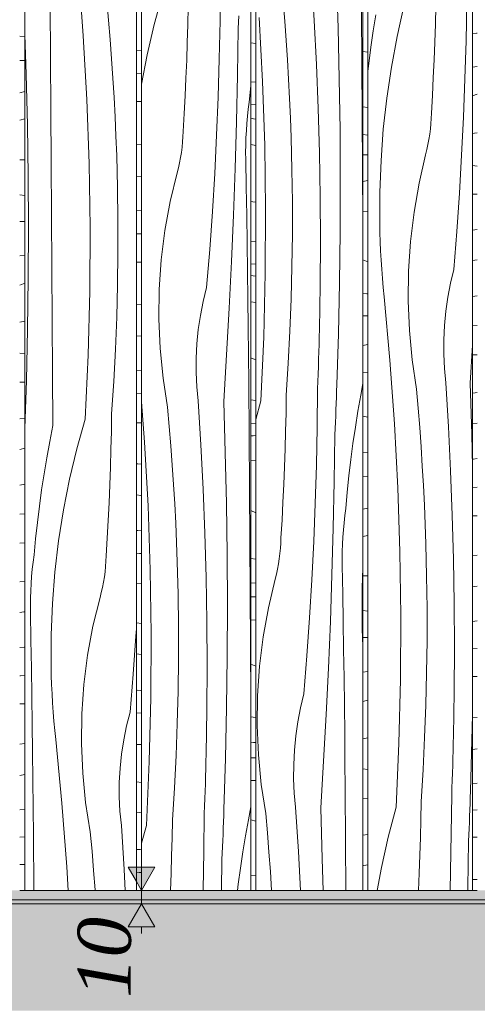
# Model space of a CAD drawing. Units: millimetres. Extents: x -4805 to 29782, y -1416 to 8300.
# Drawn here: x -1071 to -729, y 4075 to 4811 of the extents above; entities that cross this region are included whole.
import ezdxf

# ---------------------------------------------------------------- set-up
doc = ezdxf.new("R2010")
doc.units = ezdxf.units.MM
doc.header["$MEASUREMENT"] = 0
doc.linetypes.add('Wipeout_Contour', pattern=[1000, 0, -1000])
for name, color, linetype in [('AR - SEINAD - siseseinad', 7, 'Continuous'), ('AR - VAHELAGI', 7, 'Continuous'), ('SA - MÕÕDUD - erimööbel', 7, 'Continuous'), ('SA - VIIMISTLUS - põrand', 7, 'Continuous'), ('SA - VIIMISTLUS - sein 3D', 7, 'Continuous')]:
    doc.layers.add(name, color=color, linetype=linetype)
for name, color, linetype, lineweight, true_color in [('AR - VAHELAGI_Pen_No__189', 7, 'Continuous', 0, 0xdbdbdb), ('SA - MÕÕDUD - erimööbel_Pen_No__245', 7, 'Continuous', 13, 0x474874), ('SA - VIIMISTLUS - põrand_Pen_No__180', 7, 'Continuous', 15, 0xb6b6b6), ('SA - VIIMISTLUS - sein 3D_Pen_No__87', 7, 'Continuous', 9, 0x8a8a8a)]:
    doc.layers.add(name, color=color, linetype=linetype, lineweight=lineweight, true_color=true_color)
doc.layers.add('SA - VIIMISTLUS - põrand_Pen_No__21', color=7, linetype='Continuous', lineweight=20)
doc.layers.add('SA - VIIMISTLUS - sein 3D_Pen_No__18', color=9, linetype='Continuous', lineweight=13)
doc.styles.add('GENERATED_STYLE_1', font='txt')
doc.dimstyles.new('GENERATED_STYLE__2', dxfattribs={"dimtxt": 40, "dimasz": 19, "dimexe": 0.18, "dimexo": 0.0625, "dimgap": 0, "dimtad": 1, "dimdec": 0, "dimzin": 0, "dimdsep": 46, "dimtxsty": 'GENERATED_STYLE_1', "dimblk": 'ARROWHEAD_16', "dimblk1": 'ARROWHEAD_16', "dimblk2": 'ARROWHEAD_16', "dimcen": 0.09, "dimclrd": 256, "dimclre": 256, "dimclrt": 256, "dimazin": 0, "dimtfac": 1, "dimtdec": 4, "dimtmove": 0, "dimatfit": 3, "dimfxl": 0, "dimtolj": 1, "dimtzin": 0, "dimarcsym": 0})

# ---------------------------------------------------------------- blocks, each defined once
blk = doc.blocks.new('Section Element_5_2')
at = {"layer": 'AR - SEINAD - siseseinad', "linetype": 'Continuous', "lineweight": 0, "true_color": 0xffffff}
for points in [[(-1092.53, 4153), (-940.83, 4153), (-940.83, 4160), (-980.33, 4160), (-1092.53, 4160)], [(-794.48, 4160), (-940.83, 4160), (-940.83, 4153), (-794.48, 4153)], [(-794.48, 4160), (-794.48, 4153), (-653.98, 4153), (-653.98, 4160)]]:
    blk.add_hatch(color=7, dxfattribs=at).paths.add_polyline_path(points)
blk = doc.blocks.new('*X75')
at = {"layer": 'SA - VIIMISTLUS - sein 3D_Pen_No__18', "color": 9, "linetype": 'Continuous', "lineweight": 13}
for p, q in [((-732.78, 4800.99), (-729.84, 4801.04)), ((-729.84, 4801.04), (-729.21, 4801.05)), ((-732.78, 4775.66), (-729.21, 4776.19)), ((-732.78, 4754.38), (-729.21, 4755.45)), ((-732.78, 4726.15), (-731.4, 4726.4)), ((-731.4, 4726.4), (-729.21, 4726.6)), ((-732.78, 4702.07), (-729.21, 4701.63)), ((-732.78, 4680.72), (-729.67, 4680.76)), ((-729.67, 4680.76), (-729.21, 4680.77)), ((-732.78, 4653.73), (-729.21, 4654.25)), ((-732.78, 4631.07), (-729.21, 4631.7)), ((-732.78, 4604.19), (-729.21, 4604.63)), ((-732.78, 4582.18), (-729.21, 4582.4)), ((-732.78, 4560.46), (-729.21, 4560.51)), ((-732.78, 4531.86), (-730.89, 4532.06)), ((-730.89, 4532.06), (-729.21, 4532.31)), ((-732.78, 4508.9), (-732.56, 4508.94)), ((-732.56, 4508.94), (-729.21, 4509.47)), ((-732.78, 4482.56), (-732.17, 4482.62)), ((-732.17, 4482.62), (-729.21, 4482.98)), ((-732.78, 4461.31), (-729.21, 4461.53)), ((-732.78, 4440.2), (-729.21, 4440.25)), ((-732.78, 4410.43), (-729.21, 4410.81)), ((-732.78, 4387.05), (-729.21, 4387.51)), ((-732.78, 4361.2), (-729.21, 4361.56)), ((-732.78, 4340.62), (-729.21, 4340.78)), ((-732.78, 4319.95), (-729.21, 4320)), ((-732.78, 4288.99), (-729.21, 4289.37)), ((-732.78, 4265.44), (-729.21, 4265.85)), ((-732.78, 4239.98), (-729.21, 4240.26)), ((-732.78, 4219.97), (-729.21, 4220.13)), ((-732.78, 4199.71), (-729.21, 4199.75)), ((-732.78, 4168), (-729.21, 4168.24))]:
    blk.add_line(p, q, dxfattribs=at)
blk = doc.blocks.new('Section Element_26_2')
at = {"color": 254, "linetype": 'Wipeout_Contour', "lineweight": 0, "ltscale": 22702.715191}
blk.add_wipeout([(-729.21, 7090), (-732.78, 7090), (-732.78, 4160), (-729.21, 4160)], dxfattribs=at).dxf.layer = 'SA - VIIMISTLUS - sein 3D'
at = {"layer": 'SA - VIIMISTLUS - sein 3D_Pen_No__87', "color": 252, "linetype": 'Continuous', "lineweight": 9, "true_color": 0x8a8a8a}
blk.add_line((-732.78, 4160), (-729.21, 4160), dxfattribs=at)
at = {"layer": 'SA - VIIMISTLUS - sein 3D', "lineweight": 0}
blk.add_blockref('*X75', (0, 0), dxfattribs=at)
blk = doc.blocks.new('*X78')
at = {"layer": 'SA - VIIMISTLUS - sein 3D_Pen_No__18', "color": 9, "linetype": 'Continuous', "lineweight": 13}
for p, q in [((-814.73, 4787.51), (-811.08, 4787)), ((-814.73, 4746.07), (-811.08, 4745.47)), ((-814.73, 4725.3), (-811.08, 4724.94)), ((-814.73, 4710.05), (-811.08, 4710.14)), ((-814.73, 4690.09), (-814.7, 4690.1)), ((-814.7, 4690.1), (-811.08, 4690.83)), ((-814.73, 4667.9), (-811.08, 4667.8)), ((-814.73, 4631.5), (-811.08, 4630.02)), ((-814.73, 4606.51), (-811.8, 4606.17)), ((-811.8, 4606.17), (-811.08, 4606.1)), ((-814.73, 4589.69), (-811.08, 4589.77)), ((-814.73, 4567.65), (-811.08, 4568.36)), ((-814.73, 4546.98), (-811.08, 4547.29)), ((-814.73, 4514.56), (-811.08, 4513.82)), ((-814.73, 4487.84), (-811.08, 4487.42)), ((-814.73, 4469.36), (-811.08, 4469.43)), ((-814.73, 4445.2), (-811.08, 4445.91)), ((-814.73, 4424.73), (-811.08, 4425.46)), ((-814.73, 4395.2), (-811.08, 4395.18)), ((-814.73, 4369.28), (-811.08, 4368.81)), ((-814.73, 4349.07), (-811.08, 4349.13)), ((-814.73, 4323.14), (-811.08, 4323.7)), ((-814.73, 4301.14), (-811.08, 4302.29)), ((-814.73, 4273.45), (-811.08, 4274.16)), ((-814.73, 4250.79), (-811.08, 4250.32)), ((-814.73, 4228.8), (-811.08, 4228.86)), ((-814.73, 4201.21), (-811.08, 4201.76)), ((-814.73, 4178.43), (-814, 4178.55)), ((-814, 4178.55), (-811.08, 4179.09))]:
    blk.add_line(p, q, dxfattribs=at)
blk = doc.blocks.new('*X79')
at = {"layer": 'SA - VIIMISTLUS - sein 3D_Pen_No__18', "color": 9, "linetype": 'Continuous', "lineweight": 13}
for p, q in [((-737.62, 4795.51), (-737.06, 4824.09)), ((-784.16, 4821.31), (-789.24, 4798.63)), ((-760.53, 4807.78), (-760.16, 4821.09)), ((-805.21, 4814.82), (-807.1, 4802.77)), ((-807.1, 4802.77), (-808.83, 4790.68)), ((-760.98, 4794.47), (-760.53, 4807.78)), ((-789.24, 4798.63), (-793.49, 4775.7)), ((-761.51, 4781.16), (-760.98, 4794.47)), ((-738.45, 4766.95), (-737.62, 4795.51)), ((-808.83, 4790.68), (-810.4, 4778.56)), ((-762.11, 4767.86), (-761.51, 4781.16)), ((-810.4, 4778.56), (-811.08, 4772.7)), ((-793.49, 4775.7), (-796.91, 4752.56)), ((-762.79, 4754.57), (-762.11, 4767.86)), ((-739.56, 4738.41), (-738.45, 4766.95)), ((-796.91, 4752.56), (-799.49, 4729.25)), ((-763.54, 4741.28), (-762.79, 4754.57)), ((-763.94, 4733.4), (-763.68, 4737.34)), ((-763.68, 4737.34), (-763.54, 4741.28)), ((-740.94, 4709.88), (-739.56, 4738.41)), ((-799.49, 4729.25), (-801.23, 4705.83)), ((-764.79, 4725.57), (-764.31, 4729.48)), ((-764.31, 4729.48), (-763.94, 4733.4)), ((-766.09, 4717.84), (-765.39, 4721.69)), ((-765.39, 4721.69), (-764.79, 4725.57)), ((-767.83, 4710.24), (-766.9, 4714.02)), ((-766.9, 4714.02), (-766.09, 4717.84)), ((-772.75, 4688.89), (-767.83, 4710.24)), ((-742.6, 4681.37), (-740.94, 4709.88)), ((-801.23, 4705.83), (-802.12, 4682.33)), ((-776.53, 4667.2), (-772.75, 4688.89)), ((-802.12, 4682.33), (-802.16, 4658.81)), ((-744.53, 4652.89), (-742.6, 4681.37)), ((-779.16, 4645.26), (-776.53, 4667.2)), ((-802.02, 4651.95), (-802.16, 4658.81)), ((-801.8, 4645.08), (-802.02, 4651.95)), ((-746.74, 4624.43), (-744.53, 4652.89)), ((-801.5, 4638.22), (-801.8, 4645.08)), ((-780.61, 4623.15), (-779.16, 4645.26)), ((-801.14, 4631.36), (-801.5, 4638.22)), ((-800.7, 4624.51), (-801.14, 4631.36)), ((-800.19, 4617.67), (-800.7, 4624.51)), ((-799.61, 4610.83), (-800.19, 4617.67)), ((-780.89, 4600.98), (-780.61, 4623.15)), ((-749.21, 4614.15), (-746.74, 4624.43)), ((-798.95, 4604.01), (-799.61, 4610.83)), ((-751.21, 4603.71), (-749.21, 4614.15)), ((-794.6, 4556.49), (-798.95, 4604.01)), ((-752.72, 4593.14), (-751.21, 4603.71)), ((-779.99, 4578.82), (-780.89, 4600.98)), ((-753.74, 4582.49), (-752.72, 4593.14)), ((-754.26, 4571.78), (-753.74, 4582.49)), ((-777.93, 4556.79), (-779.99, 4578.82)), ((-754.29, 4561.06), (-754.26, 4571.78)), ((-734.5, 4539.36), (-732.78, 4567.69)), ((-753.82, 4550.35), (-754.29, 4561.06)), ((-791.17, 4508.86), (-794.6, 4556.49)), ((-774.69, 4534.97), (-777.93, 4556.79)), ((-752.85, 4539.69), (-753.82, 4550.35)), ((-750.85, 4506.73), (-752.85, 4539.69)), ((-733.33, 4501.23), (-734.5, 4539.36)), ((-773.45, 4520.54), (-774.69, 4534.97)), ((-772.31, 4506.1), (-773.45, 4520.54)), ((-788.66, 4461.14), (-791.17, 4508.86)), ((-771.28, 4491.64), (-772.31, 4506.1)), ((-749.2, 4473.75), (-750.85, 4506.73)), ((-732.78, 4476.69), (-733.33, 4501.23)), ((-770.35, 4477.18), (-771.28, 4491.64)), ((-769.53, 4462.7), (-770.35, 4477.18)), ((-747.93, 4440.74), (-749.2, 4473.75)), ((-787.06, 4413.36), (-788.66, 4461.14)), ((-768.82, 4448.22), (-769.53, 4462.7)), ((-768.21, 4433.73), (-768.82, 4448.22)), ((-747.02, 4407.71), (-747.93, 4440.74)), ((-767.71, 4419.23), (-768.21, 4433.73)), ((-767.12, 4395.1), (-767.71, 4419.23)), ((-786.38, 4365.55), (-787.06, 4413.36)), ((-746.47, 4374.67), (-747.02, 4407.71)), ((-766.82, 4370.95), (-767.12, 4395.1)), ((-746.3, 4341.63), (-746.47, 4374.67)), ((-766.82, 4346.8), (-766.82, 4370.95)), ((-786.62, 4317.73), (-786.38, 4365.55)), ((-767.11, 4322.66), (-766.82, 4346.8)), ((-746.49, 4308.58), (-746.3, 4341.63)), ((-787.78, 4269.94), (-786.62, 4317.73)), ((-767.7, 4298.52), (-767.11, 4322.66)), ((-747.05, 4275.54), (-746.49, 4308.58)), ((-768.58, 4274.4), (-767.7, 4298.52)), ((-733.18, 4272.33), (-732.78, 4291.19)), ((-769.76, 4250.29), (-768.58, 4274.4)), ((-747.18, 4269.99), (-747.05, 4275.54)), ((-734.3, 4234.2), (-733.18, 4272.33)), ((-789.86, 4222.19), (-787.78, 4269.94)), ((-747.47, 4258.89), (-747.32, 4264.44)), ((-747.32, 4264.44), (-747.18, 4269.99)), ((-747.63, 4253.35), (-747.47, 4258.89)), ((-771.24, 4226.21), (-769.76, 4250.29)), ((-747.8, 4247.8), (-747.63, 4253.35)), ((-748.17, 4236.7), (-747.98, 4242.25)), ((-747.98, 4242.25), (-747.8, 4247.8)), ((-748.38, 4231.15), (-748.17, 4236.7)), ((-748.65, 4202.58), (-748.38, 4231.15)), ((-734.63, 4224.85), (-734.46, 4229.52)), ((-734.46, 4229.52), (-734.3, 4234.2)), ((-789.86, 4222.19), (-795.75, 4199.8)), ((-771.46, 4212.89), (-771.24, 4226.21)), ((-734.97, 4215.5), (-734.8, 4220.17)), ((-734.8, 4220.17), (-734.63, 4224.85)), ((-771.75, 4199.58), (-771.46, 4212.89)), ((-735.15, 4210.83), (-734.97, 4215.5)), ((-735.53, 4201.48), (-735.34, 4206.15)), ((-735.34, 4206.15), (-735.15, 4210.83)), ((-795.75, 4199.8), (-800.83, 4177.12)), ((-772.12, 4186.27), (-771.75, 4199.58)), ((-749.21, 4174), (-748.65, 4202.58)), ((-735.73, 4196.81), (-735.53, 4201.48)), ((-736.2, 4161.9), (-735.73, 4196.81)), ((-772.57, 4172.96), (-772.12, 4186.27)), ((-800.83, 4177.12), (-804, 4160)), ((-773.08, 4160), (-772.57, 4172.96)), ((-749.62, 4160), (-749.21, 4174)), ((-736.24, 4160), (-736.2, 4161.9))]:
    blk.add_line(p, q, dxfattribs=at)
blk = doc.blocks.new('Section Element_27_2')
at = {"color": 254, "linetype": 'Wipeout_Contour', "lineweight": 0, "ltscale": 22750.339074}
blk.add_wipeout([(-811.08, 7090), (-814.73, 7090), (-814.73, 4160), (-811.08, 4160)], dxfattribs=at).dxf.layer = 'SA - VIIMISTLUS - sein 3D'
at = {"layer": 'SA - VIIMISTLUS - sein 3D', "lineweight": 0}
blk.add_blockref('*X78', (0, 0), dxfattribs=at)
at = {"color": 254, "linetype": 'Wipeout_Contour', "lineweight": 0, "ltscale": 22726.462734}
blk.add_wipeout([(-732.78, 7090), (-811.08, 7090), (-811.08, 4160), (-732.78, 4160)], dxfattribs=at).dxf.layer = 'SA - VIIMISTLUS - sein 3D'
at = {"layer": 'SA - VIIMISTLUS - sein 3D_Pen_No__87', "color": 252, "linetype": 'Continuous', "lineweight": 9, "true_color": 0x8a8a8a}
for p, q in [((-811.08, 4160), (-811.08, 7090)), ((-732.78, 7090), (-732.78, 4160)), ((-814.73, 4160), (-811.08, 4160)), ((-732.78, 4160), (-811.08, 4160))]:
    blk.add_line(p, q, dxfattribs=at)
at = {"layer": 'SA - VIIMISTLUS - sein 3D', "lineweight": 0}
blk.add_blockref('*X79', (0, 0), dxfattribs=at)
blk = doc.blocks.new('*X81')
at = {"layer": 'SA - VIIMISTLUS - sein 3D_Pen_No__18', "color": 9, "linetype": 'Continuous', "lineweight": 13}
for p, q in [((-898.55, 4793.92), (-894.81, 4793.5)), ((-898.55, 4764.75), (-894.81, 4764.42)), ((-898.55, 4748.03), (-894.81, 4747.86)), ((-898.55, 4737.68), (-896.62, 4737.13)), ((-894.81, 4736.78), (-896.62, 4737.13)), ((-894.81, 4717), (-898.55, 4717.92)), ((-898.55, 4675.22), (-897.04, 4675.1)), ((-897.04, 4675.1), (-894.81, 4674.82)), ((-898.55, 4645.68), (-894.81, 4645.36)), ((-898.55, 4628.57), (-894.81, 4628.34)), ((-898.55, 4619.81), (-896.72, 4619.61)), ((-896.72, 4619.61), (-894.81, 4619.32)), ((-894.81, 4599.58), (-898.55, 4600.2)), ((-898.55, 4558.28), (-898.29, 4558.16)), ((-898.29, 4558.16), (-896.16, 4557.3)), ((-896.16, 4557.3), (-894.81, 4556.84)), ((-898.55, 4526.87), (-894.81, 4526.47)), ((-898.55, 4509.2), (-894.81, 4508.98)), ((-898.55, 4500.02), (-896.91, 4500.08)), ((-896.91, 4500.08), (-894.81, 4500.12)), ((-894.81, 4481.31), (-898.55, 4481.63)), ((-898.55, 4444.19), (-894.81, 4442.27)), ((-898.55, 4408.23), (-894.81, 4407.74)), ((-898.55, 4389.98), (-894.81, 4389.7)), ((-898.55, 4379.5), (-896.75, 4379.57)), ((-896.75, 4379.57), (-894.81, 4379.64)), ((-894.81, 4362.21), (-898.55, 4362.22)), ((-898.55, 4329.15), (-894.81, 4327.7)), ((-898.55, 4289.74), (-895.05, 4289.22)), ((-895.05, 4289.22), (-894.81, 4289.18)), ((-898.55, 4270.82), (-896.5, 4270.64)), ((-896.5, 4270.64), (-894.81, 4270.51)), ((-898.55, 4259.03), (-896.6, 4259.09)), ((-896.6, 4259.09), (-894.81, 4259.15)), ((-898.55, 4242.06), (-895.81, 4242.19)), ((-894.81, 4242.18), (-895.81, 4242.19)), ((-898.55, 4212.71), (-894.81, 4211.72)), ((-898.55, 4171.44), (-894.81, 4170.87))]:
    blk.add_line(p, q, dxfattribs=at)
blk = doc.blocks.new('*X82')
at = {"layer": 'SA - VIIMISTLUS - sein 3D_Pen_No__18', "color": 9, "linetype": 'Continuous', "lineweight": 13}
for p, q in [((-851.18, 4810.68), (-853.23, 4843.63)), ((-833.26, 4805.18), (-834.46, 4843.31)), ((-873.13, 4810.04), (-874.3, 4824.48)), ((-815.57, 4778.46), (-815.85, 4817.81)), ((-889.85, 4765.08), (-892.42, 4812.8)), ((-872.07, 4795.58), (-873.13, 4810.04)), ((-849.5, 4777.69), (-851.18, 4810.68)), ((-832.39, 4767.03), (-833.26, 4805.18)), ((-871.13, 4781.12), (-872.07, 4795.58)), ((-870.29, 4766.65), (-871.13, 4781.12)), ((-848.19, 4744.68), (-849.5, 4777.69)), ((-815.3, 4739.12), (-815.57, 4778.46)), ((-888.22, 4717.3), (-889.85, 4765.08)), ((-869.56, 4752.16), (-870.29, 4766.65)), ((-831.86, 4728.88), (-832.39, 4767.03)), ((-868.94, 4737.67), (-869.56, 4752.16)), ((-847.26, 4711.66), (-848.19, 4744.68)), ((-868.43, 4723.18), (-868.94, 4737.67)), ((-815.04, 4699.77), (-815.3, 4739.12)), ((-831.67, 4690.73), (-831.86, 4728.88)), ((-867.82, 4699.04), (-868.43, 4723.18)), ((-887.52, 4669.49), (-888.22, 4717.3)), ((-846.71, 4678.62), (-847.26, 4711.66)), ((-867.51, 4674.89), (-867.82, 4699.04)), ((-814.79, 4660.43), (-815.04, 4699.77)), ((-831.81, 4652.57), (-831.67, 4690.73)), ((-846.53, 4645.57), (-846.71, 4678.62)), ((-887.77, 4621.68), (-887.52, 4669.49)), ((-867.51, 4650.75), (-867.51, 4674.89)), ((-814.73, 4650.34), (-814.79, 4660.43)), ((-867.81, 4626.6), (-867.51, 4650.75)), ((-832.29, 4614.42), (-831.81, 4652.57)), ((-846.72, 4612.52), (-846.53, 4645.57)), ((-868.42, 4602.46), (-867.81, 4626.6)), ((-888.96, 4573.88), (-887.77, 4621.68)), ((-847.29, 4579.49), (-846.72, 4612.52)), ((-833.1, 4576.27), (-832.29, 4614.42)), ((-869.32, 4578.34), (-868.42, 4602.46)), ((-891.08, 4526.13), (-888.96, 4573.88)), ((-870.53, 4554.23), (-869.32, 4578.34)), ((-847.57, 4568.39), (-847.43, 4573.94)), ((-847.43, 4573.94), (-847.29, 4579.49)), ((-834.26, 4538.14), (-833.1, 4576.27)), ((-847.72, 4562.84), (-847.57, 4568.39)), ((-847.89, 4557.29), (-847.72, 4562.84)), ((-872.04, 4530.15), (-870.53, 4554.23)), ((-848.25, 4546.19), (-848.06, 4551.74)), ((-848.06, 4551.74), (-847.89, 4557.29)), ((-848.44, 4540.64), (-848.25, 4546.19)), ((-848.65, 4535.1), (-848.44, 4540.64)), ((-834.42, 4533.47), (-834.26, 4538.14)), ((-814.73, 4539.15), (-816.38, 4530.43)), ((-872.26, 4516.84), (-872.04, 4530.15)), ((-848.94, 4506.52), (-848.65, 4535.1)), ((-834.59, 4528.79), (-834.42, 4533.47)), ((-816.38, 4530.43), (-818.47, 4518.42)), ((-891.08, 4526.13), (-894.81, 4512.27)), ((-834.94, 4519.44), (-834.76, 4524.12)), ((-834.76, 4524.12), (-834.59, 4528.79)), ((-872.56, 4503.52), (-872.26, 4516.84)), ((-835.32, 4510.1), (-835.13, 4514.77)), ((-835.13, 4514.77), (-834.94, 4519.44)), ((-818.47, 4518.42), (-820.41, 4506.37)), ((-835.51, 4505.42), (-835.32, 4510.1)), ((-872.94, 4490.21), (-872.56, 4503.52)), ((-849.5, 4477.95), (-848.94, 4506.52)), ((-836.2, 4465.84), (-835.71, 4500.75)), ((-835.71, 4500.75), (-835.51, 4505.42)), ((-820.41, 4506.37), (-822.18, 4494.29)), ((-822.18, 4494.29), (-823.78, 4482.17)), ((-873.4, 4476.9), (-872.94, 4490.21)), ((-850.35, 4449.39), (-849.5, 4477.95)), ((-823.78, 4482.17), (-825.22, 4470.02)), ((-873.94, 4463.6), (-873.4, 4476.9)), ((-874.55, 4450.3), (-873.94, 4463.6)), ((-836.93, 4430.94), (-836.2, 4465.84)), ((-825.22, 4470.02), (-826.5, 4457.84)), ((-826.5, 4457.84), (-827.61, 4445.65)), ((-875.25, 4437), (-874.55, 4450.3)), ((-851.49, 4420.84), (-850.35, 4449.39)), ((-828.29, 4440.33), (-827.61, 4445.65)), ((-876.02, 4423.72), (-875.25, 4437)), ((-829.36, 4429.65), (-828.88, 4435)), ((-828.88, 4435), (-828.29, 4440.33)), ((-837.89, 4396.05), (-836.93, 4430.94)), ((-829.73, 4424.28), (-829.36, 4429.65)), ((-876.43, 4415.83), (-876.17, 4419.77)), ((-876.17, 4419.77), (-876.02, 4423.72)), ((-852.9, 4392.31), (-851.49, 4420.84)), ((-830.16, 4413.54), (-830, 4418.91)), ((-830, 4418.91), (-829.73, 4424.28)), ((-877.3, 4408.01), (-876.81, 4411.91)), ((-876.81, 4411.91), (-876.43, 4415.83)), ((-830.22, 4408.16), (-830.16, 4413.54)), ((-878.63, 4400.27), (-877.91, 4404.13)), ((-877.91, 4404.13), (-877.3, 4408.01)), ((-830.18, 4402.78), (-830.22, 4408.16)), ((-879.46, 4396.45), (-878.63, 4400.27)), ((-829.81, 4381.89), (-830.18, 4402.78)), ((-814.73, 4401.22), (-815.32, 4385.94)), ((-885.44, 4371.33), (-880.4, 4392.67)), ((-880.4, 4392.67), (-879.46, 4396.45)), ((-854.59, 4363.8), (-852.9, 4392.31)), ((-839.1, 4361.17), (-837.89, 4396.05)), ((-829.46, 4361), (-829.81, 4381.89)), ((-815.32, 4385.94), (-815.36, 4362.42)), ((-889.31, 4349.64), (-885.44, 4371.33)), ((-856.57, 4335.32), (-854.59, 4363.8)), ((-840.54, 4326.3), (-839.1, 4361.17)), ((-829.15, 4340.1), (-829.46, 4361)), ((-815.21, 4355.55), (-815.36, 4362.42)), ((-814.99, 4348.68), (-815.21, 4355.55)), ((-891.99, 4327.69), (-889.31, 4349.64)), ((-814.73, 4342.79), (-814.99, 4348.68)), ((-828.87, 4319.21), (-829.15, 4340.1)), ((-858.83, 4306.87), (-856.57, 4335.32)), ((-893.48, 4305.58), (-891.99, 4327.69)), ((-842.23, 4291.45), (-840.54, 4326.3)), ((-828.61, 4298.32), (-828.87, 4319.21)), ((-893.76, 4283.41), (-893.48, 4305.58)), ((-861.36, 4296.58), (-858.83, 4306.87)), ((-863.41, 4286.14), (-861.36, 4296.58)), ((-828.38, 4277.43), (-828.61, 4298.32)), ((-864.95, 4275.57), (-863.41, 4286.14)), ((-844.15, 4256.61), (-842.23, 4291.45)), ((-892.85, 4261.26), (-893.76, 4283.41)), ((-865.99, 4264.92), (-864.95, 4275.57)), ((-828.18, 4256.53), (-828.38, 4277.43)), ((-866.53, 4254.22), (-865.99, 4264.92)), ((-890.73, 4239.22), (-892.85, 4261.26)), ((-866.56, 4243.49), (-866.53, 4254.22)), ((-846.32, 4221.8), (-844.15, 4256.61)), ((-828, 4235.64), (-828.18, 4256.53)), ((-866.08, 4232.78), (-866.56, 4243.49)), ((-887.43, 4217.4), (-890.73, 4239.22)), ((-827.71, 4196.3), (-828, 4235.64)), ((-865.09, 4222.12), (-866.08, 4232.78)), ((-863.03, 4189.17), (-865.09, 4222.12)), ((-845.11, 4183.67), (-846.32, 4221.8)), ((-886.15, 4202.97), (-887.43, 4217.4)), ((-884.99, 4188.53), (-886.15, 4202.97)), ((-827.45, 4160), (-827.71, 4196.3)), ((-883.93, 4174.07), (-884.99, 4188.53)), ((-861.55, 4160), (-863.03, 4189.17)), ((-844.58, 4160), (-845.11, 4183.67)), ((-883.01, 4160), (-883.93, 4174.07))]:
    blk.add_line(p, q, dxfattribs=at)
blk = doc.blocks.new('Section Element_28_2')
at = {"color": 254, "linetype": 'Wipeout_Contour', "lineweight": 0, "ltscale": 22804.123606}
blk.add_wipeout([(-894.81, 7090), (-898.55, 7090), (-898.55, 4160), (-894.81, 4160)], dxfattribs=at).dxf.layer = 'SA - VIIMISTLUS - sein 3D'
at = {"layer": 'SA - VIIMISTLUS - sein 3D', "lineweight": 0}
blk.add_blockref('*X81', (0, 0), dxfattribs=at)
at = {"color": 254, "linetype": 'Wipeout_Contour', "lineweight": 0, "ltscale": 22777.164527}
blk.add_wipeout([(-894.81, 7090), (-894.81, 4160), (-814.73, 4160), (-814.73, 7090)], dxfattribs=at).dxf.layer = 'SA - VIIMISTLUS - sein 3D'
at = {"layer": 'SA - VIIMISTLUS - sein 3D_Pen_No__87', "color": 252, "linetype": 'Continuous', "lineweight": 9, "true_color": 0x8a8a8a}
for p, q in [((-894.81, 4160), (-894.81, 7090)), ((-814.73, 7090), (-814.73, 4160)), ((-898.55, 4160), (-894.81, 4160)), ((-814.73, 4160), (-894.81, 4160))]:
    blk.add_line(p, q, dxfattribs=at)
at = {"layer": 'SA - VIIMISTLUS - sein 3D', "lineweight": 0}
blk.add_blockref('*X82', (0, 0), dxfattribs=at)
blk = doc.blocks.new('*X84')
at = {"layer": 'SA - VIIMISTLUS - sein 3D_Pen_No__18', "color": 9, "linetype": 'Continuous', "lineweight": 13}
for p, q in [((-984.14, 4788.31), (-980.33, 4788.26)), ((-984.14, 4770.85), (-980.33, 4770.74)), ((-984.14, 4750.01), (-980.33, 4750.07)), ((-984.14, 4717.83), (-980.33, 4717.61)), ((-984.14, 4694.06), (-980.33, 4693.84)), ((-984.14, 4668.39), (-980.33, 4668.34)), ((-984.14, 4651.11), (-984.07, 4651.1)), ((-984.07, 4651.1), (-980.33, 4651)), ((-984.14, 4629.8), (-980.58, 4629.84)), ((-980.58, 4629.84), (-980.33, 4629.85)), ((-984.14, 4598.39), (-980.33, 4598.18)), ((-984.14, 4574.76), (-980.33, 4574.44)), ((-984.14, 4548.74), (-980.33, 4548.59)), ((-984.14, 4531.58), (-980.33, 4531.39)), ((-984.14, 4509.58), (-980.33, 4509.63)), ((-984.14, 4479), (-983.12, 4478.9)), ((-983.12, 4478.9), (-980.33, 4478.74)), ((-984.14, 4455.74), (-980.79, 4455.36)), ((-980.79, 4455.36), (-980.33, 4455.32)), ((-984.14, 4429.17), (-983.09, 4429.11)), ((-983.09, 4429.11), (-980.33, 4428.96)), ((-984.14, 4412.1), (-981.87, 4411.94)), ((-981.87, 4411.94), (-980.33, 4411.87)), ((-984.14, 4389.37), (-980.33, 4389.42)), ((-984.14, 4360.06), (-980.33, 4359.67)), ((-984.14, 4337), (-982.33, 4336.74)), ((-982.33, 4336.74), (-980.33, 4336.51)), ((-984.14, 4309.85), (-983.63, 4309.81)), ((-983.63, 4309.81), (-980.73, 4309.6)), ((-980.73, 4309.6), (-980.33, 4309.57)), ((-984.14, 4292.8), (-980.33, 4292.54)), ((-984.14, 4269.17), (-980.33, 4269.22)), ((-984.14, 4241.12), (-980.33, 4240.74)), ((-984.14, 4218.49), (-983.85, 4218.48)), ((-983.85, 4218.48), (-980.33, 4217.98)), ((-984.14, 4190.51), (-981.26, 4190.45)), ((-981.26, 4190.45), (-980.33, 4190.37)), ((-984.14, 4173.55), (-982.11, 4173.39)), ((-982.11, 4173.39), (-980.33, 4173.24))]:
    blk.add_line(p, q, dxfattribs=at)
blk = doc.blocks.new('*X85')
at = {"layer": 'SA - VIIMISTLUS - sein 3D_Pen_No__18', "color": 9, "linetype": 'Continuous', "lineweight": 13}
for p, q in [((-921.55, 4810.46), (-921.26, 4839.04)), ((-964.59, 4830.07), (-970.74, 4807.69)), ((-945.67, 4807.46), (-945.37, 4820.78)), ((-922.13, 4781.89), (-921.55, 4810.46)), ((-908.04, 4804.69), (-907.84, 4809.37)), ((-907.84, 4809.37), (-907.64, 4814.04)), ((-970.74, 4807.69), (-976.05, 4785.01)), ((-946.06, 4794.15), (-945.67, 4807.46)), ((-908.54, 4769.79), (-908.04, 4804.69)), ((-946.53, 4780.84), (-946.06, 4794.15)), ((-976.05, 4785.01), (-980.33, 4762.9)), ((-947.08, 4767.54), (-946.53, 4780.84)), ((-922.99, 4753.33), (-922.13, 4781.89)), ((-947.71, 4754.24), (-947.08, 4767.54)), ((-909.28, 4734.89), (-908.54, 4769.79)), ((-898.63, 4761.79), (-899.76, 4749.59)), ((-898.55, 4762.6), (-898.63, 4761.79)), ((-948.41, 4740.94), (-947.71, 4754.24)), ((-924.15, 4724.78), (-922.99, 4753.33)), ((-901.06, 4738.94), (-900.47, 4744.27)), ((-900.47, 4744.27), (-899.76, 4749.59)), ((-949.2, 4727.66), (-948.41, 4740.94)), ((-901.55, 4733.59), (-901.06, 4738.94)), ((-910.27, 4699.99), (-909.28, 4734.89)), ((-902.21, 4722.86), (-901.93, 4728.23)), ((-901.93, 4728.23), (-901.55, 4733.59)), ((-949.62, 4719.78), (-949.35, 4723.71)), ((-949.35, 4723.71), (-949.2, 4727.66)), ((-925.59, 4696.25), (-924.15, 4724.78)), ((-902.38, 4717.48), (-902.21, 4722.86)), ((-950.51, 4711.95), (-950.01, 4715.85)), ((-950.01, 4715.85), (-949.62, 4719.78)), ((-902.44, 4712.1), (-902.38, 4717.48)), ((-951.87, 4704.21), (-951.13, 4708.07)), ((-951.13, 4708.07), (-950.51, 4711.95)), ((-902.39, 4706.72), (-902.44, 4712.1)), ((-902.01, 4685.83), (-902.39, 4706.72)), ((-953.68, 4696.61), (-952.72, 4700.39)), ((-952.72, 4700.39), (-951.87, 4704.21)), ((-911.5, 4665.11), (-910.27, 4699.99)), ((-958.82, 4675.27), (-953.68, 4696.61)), ((-927.33, 4667.74), (-925.59, 4696.25)), ((-901.66, 4664.94), (-902.01, 4685.83)), ((-962.77, 4653.58), (-958.82, 4675.27)), ((-929.34, 4639.26), (-927.33, 4667.74)), ((-912.98, 4630.24), (-911.5, 4665.11)), ((-901.34, 4644.05), (-901.66, 4664.94)), ((-965.51, 4631.63), (-962.77, 4653.58)), ((-901.05, 4623.15), (-901.34, 4644.05)), ((-931.65, 4610.81), (-929.34, 4639.26)), ((-967.03, 4609.53), (-965.51, 4631.63)), ((-914.7, 4595.39), (-912.98, 4630.24)), ((-900.79, 4602.26), (-901.05, 4623.15)), ((-934.24, 4600.52), (-931.65, 4610.81)), ((-967.33, 4587.35), (-967.03, 4609.53)), ((-936.32, 4590.08), (-934.24, 4600.52)), ((-900.55, 4581.37), (-900.79, 4602.26)), ((-937.9, 4579.52), (-936.32, 4590.08)), ((-916.66, 4560.55), (-914.7, 4595.39)), ((-966.39, 4565.2), (-967.33, 4587.35)), ((-900.35, 4560.48), (-900.55, 4581.37)), ((-938.97, 4568.86), (-937.9, 4579.52)), ((-939.51, 4558.16), (-938.97, 4568.86)), ((-964.23, 4543.16), (-966.39, 4565.2)), ((-918.87, 4525.74), (-916.66, 4560.55)), ((-900.17, 4539.58), (-900.35, 4560.48)), ((-939.54, 4547.43), (-939.51, 4558.16)), ((-939.05, 4536.72), (-939.54, 4547.43)), ((-960.85, 4521.34), (-964.23, 4543.16)), ((-938.04, 4526.06), (-939.05, 4536.72)), ((-899.87, 4500.24), (-900.17, 4539.58)), ((-978.07, 4495.23), (-980.33, 4525.29)), ((-935.94, 4493.11), (-938.04, 4526.06)), ((-917.64, 4487.61), (-918.87, 4525.74)), ((-959.55, 4506.91), (-960.85, 4521.34)), ((-958.36, 4492.47), (-959.55, 4506.91)), ((-899.58, 4460.89), (-899.87, 4500.24)), ((-975.44, 4447.51), (-978.07, 4495.23)), ((-957.28, 4478.02), (-958.36, 4492.47)), ((-934.23, 4460.12), (-935.94, 4493.11)), ((-916.76, 4449.47), (-917.64, 4487.61)), ((-956.32, 4463.55), (-957.28, 4478.02)), ((-955.46, 4449.08), (-956.32, 4463.55)), ((-932.89, 4427.11), (-934.23, 4460.12)), ((-899.3, 4421.55), (-899.58, 4460.89)), ((-954.72, 4434.6), (-955.46, 4449.08)), ((-916.22, 4411.31), (-916.76, 4449.47)), ((-973.77, 4399.74), (-975.44, 4447.51)), ((-954.08, 4420.1), (-954.72, 4434.6)), ((-931.94, 4394.09), (-932.89, 4427.11)), ((-953.56, 4405.61), (-954.08, 4420.1)), ((-899.04, 4382.21), (-899.3, 4421.55)), ((-916.02, 4373.16), (-916.22, 4411.31)), ((-952.94, 4381.47), (-953.56, 4405.61)), ((-973.06, 4351.92), (-973.77, 4399.74)), ((-931.38, 4361.05), (-931.94, 4394.09)), ((-898.78, 4342.86), (-899.04, 4382.21)), ((-952.63, 4357.33), (-952.94, 4381.47)), ((-916.16, 4335), (-916.02, 4373.16)), ((-931.19, 4328), (-931.38, 4361.05)), ((-952.62, 4333.18), (-952.63, 4357.33)), ((-973.31, 4304.11), (-973.06, 4351.92)), ((-898.54, 4303.52), (-898.78, 4342.86)), ((-952.93, 4309.03), (-952.62, 4333.18)), ((-916.65, 4296.85), (-916.16, 4335)), ((-931.39, 4294.96), (-931.19, 4328)), ((-953.55, 4284.89), (-952.93, 4309.03)), ((-974.52, 4256.31), (-973.31, 4304.11)), ((-931.98, 4261.92), (-931.39, 4294.96)), ((-917.49, 4258.7), (-916.65, 4296.85)), ((-954.47, 4260.77), (-953.55, 4284.89)), ((-955.71, 4236.67), (-954.47, 4260.77)), ((-932.11, 4256.37), (-931.98, 4261.92)), ((-918.66, 4220.57), (-917.49, 4258.7)), ((-976.69, 4208.56), (-974.52, 4256.31)), ((-932.41, 4245.27), (-932.26, 4250.82)), ((-932.26, 4250.82), (-932.11, 4256.37)), ((-932.58, 4239.72), (-932.41, 4245.27)), ((-957.25, 4212.59), (-955.71, 4236.67)), ((-932.76, 4234.17), (-932.58, 4239.72)), ((-933.15, 4223.08), (-932.95, 4228.62)), ((-932.95, 4228.62), (-932.76, 4234.17)), ((-933.36, 4217.53), (-933.15, 4223.08)), ((-918.83, 4215.9), (-918.66, 4220.57)), ((-898.55, 4222.49), (-900.4, 4212.86)), ((-957.47, 4199.27), (-957.25, 4212.59)), ((-933.65, 4188.95), (-933.36, 4217.53)), ((-919, 4211.22), (-918.83, 4215.9)), ((-900.4, 4212.86), (-902.55, 4200.85)), ((-976.69, 4208.56), (-980.33, 4195.34)), ((-919.36, 4201.88), (-919.18, 4206.55)), ((-919.18, 4206.55), (-919, 4211.22)), ((-957.78, 4185.95), (-957.47, 4199.27)), ((-919.55, 4197.2), (-919.36, 4201.88)), ((-902.55, 4200.85), (-904.52, 4188.8)), ((-919.94, 4187.86), (-919.75, 4192.53)), ((-919.75, 4192.53), (-919.55, 4197.2)), ((-958.17, 4172.64), (-957.78, 4185.95)), ((-934.23, 4160.38), (-933.65, 4188.95)), ((-920.48, 4160), (-920.15, 4183.18)), ((-920.15, 4183.18), (-919.94, 4187.86)), ((-904.52, 4188.8), (-906.33, 4176.72)), ((-906.33, 4176.72), (-907.97, 4164.6)), ((-958.61, 4160), (-958.17, 4172.64)), ((-907.97, 4164.6), (-908.52, 4160)), ((-934.25, 4160), (-934.23, 4160.38))]:
    blk.add_line(p, q, dxfattribs=at)
blk = doc.blocks.new('Section Element_29_2')
at = {"color": 254, "linetype": 'Wipeout_Contour', "lineweight": 0, "ltscale": 22864.298079}
blk.add_wipeout([(-980.33, 7090), (-984.14, 7090), (-984.14, 4160), (-980.33, 4160)], dxfattribs=at).dxf.layer = 'SA - VIIMISTLUS - sein 3D'
at = {"layer": 'SA - VIIMISTLUS - sein 3D', "lineweight": 0}
blk.add_blockref('*X84', (0, 0), dxfattribs=at)
at = {"color": 254, "linetype": 'Wipeout_Contour', "lineweight": 0, "ltscale": 22834.141922}
blk.add_wipeout([(-898.55, 7090), (-980.33, 7090), (-980.33, 4160), (-898.55, 4160)], dxfattribs=at).dxf.layer = 'SA - VIIMISTLUS - sein 3D'
at = {"layer": 'SA - VIIMISTLUS - sein 3D_Pen_No__87', "color": 252, "linetype": 'Continuous', "lineweight": 9, "true_color": 0x8a8a8a}
for p, q in [((-980.33, 4160), (-980.33, 7090)), ((-898.55, 7090), (-898.55, 4160)), ((-984.14, 4160), (-980.33, 4160)), ((-898.55, 4160), (-980.33, 4160))]:
    blk.add_line(p, q, dxfattribs=at)
at = {"layer": 'SA - VIIMISTLUS - sein 3D', "lineweight": 0}
blk.add_blockref('*X85', (0, 0), dxfattribs=at)
blk = doc.blocks.new('*X87')
at = {"layer": 'SA - VIIMISTLUS - sein 3D_Pen_No__18', "color": 9, "linetype": 'Continuous', "lineweight": 13}
for p, q in [((-1071.42, 4798.91), (-1067.53, 4798.39)), ((-1071.42, 4780.57), (-1067.53, 4780.67)), ((-1071.42, 4756.61), (-1067.53, 4757.49)), ((-1071.42, 4736.15), (-1067.53, 4737.05)), ((-1071.42, 4706.39), (-1067.53, 4706.36)), ((-1071.42, 4680.33), (-1067.53, 4679.75)), ((-1071.42, 4660.28), (-1067.53, 4660.36)), ((-1071.42, 4634.5), (-1067.53, 4635.2)), ((-1071.42, 4612.68), (-1067.53, 4614.1)), ((-1071.42, 4584.86), (-1067.53, 4585.73)), ((-1071.42, 4561.84), (-1067.53, 4561.26)), ((-1071.42, 4540.01), (-1067.53, 4540.08)), ((-1071.42, 4512.57), (-1067.53, 4513.26)), ((-1071.42, 4489.81), (-1067.53, 4490.64)), ((-1071.42, 4463.11), (-1067.53, 4463.7)), ((-1071.42, 4441.31), (-1067.53, 4441.6)), ((-1071.42, 4419.75), (-1067.53, 4419.82)), ((-1071.42, 4390.84), (-1067.53, 4391.34)), ((-1071.42, 4367.75), (-1068.39, 4368.28)), ((-1068.39, 4368.28), (-1067.53, 4368.45)), ((-1071.42, 4341.55), (-1068.07, 4341.97)), ((-1068.07, 4341.97), (-1067.53, 4342.05)), ((-1071.42, 4320.45), (-1070.8, 4320.49)), ((-1070.8, 4320.49), (-1067.53, 4320.73)), ((-1071.42, 4299.5), (-1067.53, 4299.57)), ((-1071.42, 4269.4), (-1067.53, 4269.91)), ((-1071.42, 4245.94), (-1067.53, 4246.56)), ((-1071.42, 4220.19), (-1067.53, 4220.67)), ((-1071.42, 4199.81), (-1067.53, 4200.02)), ((-1071.42, 4179.25), (-1067.53, 4179.32))]:
    blk.add_line(p, q, dxfattribs=at)
blk = doc.blocks.new('*X88')
at = {"layer": 'SA - VIIMISTLUS - sein 3D_Pen_No__18', "color": 9, "linetype": 'Continuous', "lineweight": 13}
for p, q in [((-1023.88, 4799.17), (-1027.53, 4846.81)), ((-1005, 4810.85), (-1006.32, 4825.28)), ((-1048.44, 4783.01), (-1048.75, 4822.35)), ((-1003.78, 4796.41), (-1005, 4810.85)), ((-1066.57, 4770.38), (-1067.53, 4799.87)), ((-1021.2, 4751.46), (-1023.88, 4799.17)), ((-1002.68, 4781.96), (-1003.78, 4796.41)), ((-1048.14, 4743.67), (-1048.44, 4783.01)), ((-1001.7, 4767.49), (-1002.68, 4781.96)), ((-1065.66, 4732.24), (-1066.57, 4770.38)), ((-1000.82, 4753.02), (-1001.7, 4767.49)), ((-1019.49, 4703.68), (-1021.2, 4751.46)), ((-1000.07, 4738.54), (-1000.82, 4753.02)), ((-1047.86, 4704.32), (-1048.14, 4743.67)), ((-999.42, 4724.05), (-1000.07, 4738.54)), ((-1065.11, 4694.08), (-1065.66, 4732.24)), ((-998.89, 4709.55), (-999.42, 4724.05)), ((-998.25, 4685.41), (-998.89, 4709.55)), ((-1047.59, 4664.98), (-1047.86, 4704.32)), ((-1018.77, 4655.87), (-1019.49, 4703.68)), ((-1064.91, 4655.93), (-1065.11, 4694.08)), ((-997.94, 4661.27), (-998.25, 4685.41)), ((-1047.33, 4625.63), (-1047.59, 4664.98)), ((-1065.06, 4617.77), (-1064.91, 4655.93)), ((-1019.03, 4608.05), (-1018.77, 4655.87)), ((-997.93, 4637.12), (-997.94, 4661.27)), ((-998.25, 4612.97), (-997.93, 4637.12)), ((-1047.09, 4586.29), (-1047.33, 4625.63)), ((-1065.56, 4579.62), (-1065.06, 4617.77)), ((-998.87, 4588.84), (-998.25, 4612.97)), ((-1020.26, 4560.25), (-1019.03, 4608.05)), ((-999.82, 4564.71), (-998.87, 4588.84)), ((-1046.85, 4546.94), (-1047.09, 4586.29)), ((-1066.4, 4541.47), (-1065.56, 4579.62)), ((-1022.48, 4512.5), (-1020.26, 4560.25)), ((-1001.07, 4540.61), (-999.82, 4564.71)), ((-1046.63, 4507.6), (-1046.85, 4546.94)), ((-1067.53, 4505.55), (-1066.4, 4541.47)), ((-1002.65, 4516.53), (-1001.07, 4540.61)), ((-1002.88, 4503.21), (-1002.65, 4516.53)), ((-1046.63, 4507.6), (-1048.99, 4495.63)), ((-1022.48, 4512.5), (-1028.75, 4490.12)), ((-1003.19, 4489.9), (-1002.88, 4503.21)), ((-1048.99, 4495.63), (-1051.17, 4483.62)), ((-1028.75, 4490.12), (-1034.16, 4467.44)), ((-1003.59, 4476.58), (-1003.19, 4489.9)), ((-1051.17, 4483.62), (-1053.18, 4471.57)), ((-1053.18, 4471.57), (-1055.03, 4459.49)), ((-1004.06, 4463.27), (-1003.59, 4476.58)), ((-1034.16, 4467.44), (-1038.69, 4444.51)), ((-1004.62, 4449.97), (-1004.06, 4463.27)), ((-1055.03, 4459.49), (-1056.7, 4447.37)), ((-1005.26, 4436.67), (-1004.62, 4449.97)), ((-1056.7, 4447.37), (-1058.2, 4435.22)), ((-1038.69, 4444.51), (-1042.34, 4421.36)), ((-1058.2, 4435.22), (-1059.53, 4423.05)), ((-1005.99, 4423.38), (-1005.26, 4436.67)), ((-1059.53, 4423.05), (-1060.68, 4410.85)), ((-1042.34, 4421.36), (-1045.09, 4398.06)), ((-1006.79, 4410.09), (-1005.99, 4423.38)), ((-1062, 4400.2), (-1061.4, 4405.53)), ((-1061.4, 4405.53), (-1060.68, 4410.85)), ((-1007.22, 4402.21), (-1006.94, 4406.14)), ((-1006.94, 4406.14), (-1006.79, 4410.09)), ((-1062.5, 4394.85), (-1062, 4400.2)), ((-1045.09, 4398.06), (-1046.94, 4374.63)), ((-1008.12, 4394.38), (-1007.61, 4398.29)), ((-1007.61, 4398.29), (-1007.22, 4402.21)), ((-1063.17, 4384.12), (-1062.89, 4389.49)), ((-1062.89, 4389.49), (-1062.5, 4394.85)), ((-1009.51, 4386.65), (-1008.76, 4390.5)), ((-1008.76, 4390.5), (-1008.12, 4394.38)), ((-1063.34, 4378.74), (-1063.17, 4384.12)), ((-1011.36, 4379.04), (-1010.37, 4382.83)), ((-1010.37, 4382.83), (-1009.51, 4386.65)), ((-1063.4, 4373.36), (-1063.34, 4378.74)), ((-1046.94, 4374.63), (-1047.89, 4351.14)), ((-1016.6, 4357.7), (-1011.36, 4379.04)), ((-1063.36, 4367.98), (-1063.4, 4373.36)), ((-1062.97, 4347.09), (-1063.36, 4367.98)), ((-1020.63, 4336.01), (-1016.6, 4357.7)), ((-984.48, 4350.17), (-984.14, 4355.7)), ((-1062.61, 4326.2), (-1062.97, 4347.09)), ((-1047.89, 4351.14), (-1047.93, 4327.62)), ((-986.54, 4321.69), (-984.48, 4350.17)), ((-1023.42, 4314.07), (-1020.63, 4336.01)), ((-1062.29, 4305.31), (-1062.61, 4326.2)), ((-1047.77, 4320.75), (-1047.93, 4327.62)), ((-1047.54, 4313.89), (-1047.77, 4320.75)), ((-988.89, 4293.24), (-986.54, 4321.69)), ((-1047.23, 4307.02), (-1047.54, 4313.89)), ((-1024.97, 4291.96), (-1023.42, 4314.07)), ((-1061.99, 4284.42), (-1062.29, 4305.31)), ((-1046.84, 4300.17), (-1047.23, 4307.02)), ((-1046.37, 4293.32), (-1046.84, 4300.17)), ((-1045.83, 4286.47), (-1046.37, 4293.32)), ((-1045.21, 4279.64), (-1045.83, 4286.47)), ((-1025.27, 4269.78), (-1024.97, 4291.96)), ((-991.53, 4282.96), (-988.89, 4293.24)), ((-1061.72, 4263.52), (-1061.99, 4284.42)), ((-1044.51, 4272.82), (-1045.21, 4279.64)), ((-993.66, 4272.51), (-991.53, 4282.96)), ((-1039.88, 4225.3), (-1044.51, 4272.82)), ((-995.27, 4261.95), (-993.66, 4272.51)), ((-1024.32, 4247.63), (-1025.27, 4269.78)), ((-1061.48, 4242.63), (-1061.72, 4263.52)), ((-996.35, 4251.3), (-995.27, 4261.95)), ((-996.91, 4240.59), (-996.35, 4251.3)), ((-1061.27, 4221.74), (-1061.48, 4242.63)), ((-1022.11, 4225.6), (-1024.32, 4247.63)), ((-996.94, 4229.86), (-996.91, 4240.59)), ((-996.44, 4219.15), (-996.94, 4229.86)), ((-1061.09, 4200.84), (-1061.27, 4221.74)), ((-1036.22, 4177.66), (-1039.88, 4225.3)), ((-1018.67, 4203.77), (-1022.11, 4225.6)), ((-995.41, 4208.49), (-996.44, 4219.15)), ((-993.27, 4175.54), (-995.41, 4208.49)), ((-1060.79, 4161.5), (-1061.09, 4200.84)), ((-1017.34, 4189.34), (-1018.67, 4203.77)), ((-1016.13, 4174.9), (-1017.34, 4189.34)), ((-1035.23, 4160), (-1036.22, 4177.66)), ((-1015.03, 4160.45), (-1016.13, 4174.9)), ((-992.44, 4160), (-993.27, 4175.54)), ((-1060.77, 4160), (-1060.79, 4161.5)), ((-1015, 4160), (-1015.03, 4160.45))]:
    blk.add_line(p, q, dxfattribs=at)
blk = doc.blocks.new('Section Element_30_2')
at = {"color": 254, "linetype": 'Wipeout_Contour', "lineweight": 0, "ltscale": 22931.064931}
blk.add_wipeout([(-1067.53, 7090), (-1071.42, 7090), (-1071.42, 4160), (-1067.53, 4160)], dxfattribs=at).dxf.layer = 'SA - VIIMISTLUS - sein 3D'
at = {"layer": 'SA - VIIMISTLUS - sein 3D', "lineweight": 0}
blk.add_blockref('*X87', (0, 0), dxfattribs=at)
at = {"color": 254, "linetype": 'Wipeout_Contour', "lineweight": 0, "ltscale": 22897.61078}
blk.add_wipeout([(-984.14, 7090), (-1067.53, 7090), (-1067.53, 4160), (-984.14, 4160)], dxfattribs=at).dxf.layer = 'SA - VIIMISTLUS - sein 3D'
at = {"layer": 'SA - VIIMISTLUS - sein 3D_Pen_No__87', "color": 252, "linetype": 'Continuous', "lineweight": 9, "true_color": 0x8a8a8a}
for p, q in [((-1067.53, 4160), (-1067.53, 7090)), ((-984.14, 7090), (-984.14, 4160)), ((-1071.42, 4160), (-1067.53, 4160)), ((-984.14, 4160), (-1067.53, 4160))]:
    blk.add_line(p, q, dxfattribs=at)
at = {"layer": 'SA - VIIMISTLUS - sein 3D', "lineweight": 0}
blk.add_blockref('*X88', (0, 0), dxfattribs=at)
blk = doc.blocks.new('Section Element_57_2')
at = {"layer": 'AR - VAHELAGI_Pen_No__189', "linetype": 'Continuous', "lineweight": 0, "true_color": 0xdbdbdb}
h = blk.add_hatch(dxfattribs=at)
h.set_pattern_fill('__BETOON___Kergbetoon_0002', color=254, style=0, pattern_type=2)
h.set_pattern_definition([(0, (0, 0), (0, 311.769), [19.5, -160.5]), (0, (90, 155.9), (0, 311.769), [19.5, -160.5]), (60, (0, 0), (-270, 155.885), [19.5, -160.5]), (60, (180, 0), (-270, 155.885), [19.5, -160.5]), (120, (19.5, 0), (270, 155.885), [19.5, -160.5]), (120, (199.5, 0), (270, 155.885), [19.5, -160.5]), (0, (0, 30), (0, 60), [0, -60, 0, -90]), (45, (30, 30), (-42.4264, 42.4264), [0, -45, 0, -75])])
h.paths.add_polyline_path([(-4804.57, 4070), (5873.44, 4070), (5873.44, 4150), (-4804.57, 4150)])
blk = doc.blocks.new('Section Element_62_2')
at = {"layer": 'SA - VIIMISTLUS - põrand_Pen_No__180', "linetype": 'Continuous', "lineweight": 15, "true_color": 0xb6b6b6}
blk.add_hatch(color=253, dxfattribs=at).paths.add_polyline_path([(-4804.57, 4150), (1923.25, 4150), (1923.25, 4153), (-4804.57, 4153)])
at = {"layer": 'SA - VIIMISTLUS - põrand_Pen_No__21', "color": 7, "linetype": 'Continuous', "lineweight": 20}
for p, q in [((1923.25, 4153), (-4804.57, 4153)), ((1923.25, 4150), (-4804.57, 4150))]:
    blk.add_line(p, q, dxfattribs=at)
blk = doc.blocks.new('*D174')
at = {"layer": 'SA - MÕÕDUD - erimööbel_Pen_No__245', "linetype": 'Continuous', "lineweight": 13, "true_color": 0x474874}
for points in [[(-980.33, 4160), (-970.33, 4177.32), (-990.33, 4177.32)], [(-980.33, 4150), (-990.33, 4132.68), (-970.33, 4132.68)]]:
    blk.add_hatch(color=167, dxfattribs=at).paths.add_polyline_path(points)
at = {"layer": 'SA - MÕÕDUD - erimööbel_Pen_No__245', "color": 167, "linetype": 'Continuous', "lineweight": 13, "true_color": 0x474874}
for p, q in [((-961.58, 4160), (-999.08, 4160)), ((-980.33, 4150), (-980.33, 4160)), ((-961.58, 4150), (-999.08, 4150)), ((-980.33, 4150), (-990.33, 4132.68)), ((-980.33, 4150), (-970.33, 4132.68)), ((-970.33, 4132.68), (-990.33, 4132.68)), ((-980.33, 4127.68), (-980.33, 4132.68))]:
    blk.add_line(p, q, dxfattribs=at)
at = {"layer": 'SA - MÕÕDUD - erimööbel_Pen_No__245', "color": 167, "lineweight": 13, "true_color": 0x474874, "insert": (-988.33, 4079.55), "char_height": 40, "attachment_point": 7, "rotation": 90, "style": 'GENERATED_STYLE_1'}
blk.add_mtext('\\A1;{\\pql;\\fSwis721 Cn BT|b0|i0|c0|p0;\\W1.000000;10}', dxfattribs=at)
blk = doc.blocks.new('ARROWHEAD_16')
at = {"linetype": 'Continuous', "lineweight": 0}
blk.add_hatch(color=0, dxfattribs=at).paths.add_polyline_path([(-0.9093, 0.525), (0, 0), (-0.9093, -0.525)])
at = {"color": 0, "linetype": 'Continuous', "lineweight": 0}
blk.add_line((0, 0), (-1, 0), dxfattribs=at)
blk = doc.blocks.new('*D175')
at = {"layer": 'SA - MÕÕDUD - erimööbel_Pen_No__245', "linetype": 'Continuous', "lineweight": 13, "true_color": 0x474874}
for points in [[(-980.33, 7090), (-990.33, 7072.68), (-970.33, 7072.68)], [(-980.33, 4160), (-970.33, 4177.32), (-990.33, 4177.32)]]:
    blk.add_hatch(color=167, dxfattribs=at).paths.add_polyline_path(points)
at = {"layer": 'SA - MÕÕDUD - erimööbel_Pen_No__245', "color": 167, "linetype": 'Continuous', "lineweight": 13, "true_color": 0x474874}
for p, q in [((-961.58, 7090), (-999.08, 7090)), ((-980.33, 7090), (-990.33, 7072.68)), ((-980.33, 7090), (-970.33, 7072.68)), ((-970.33, 7072.68), (-990.33, 7072.68)), ((-980.33, 4177.32), (-980.33, 7072.68)), ((-990.33, 4177.32), (-970.33, 4177.32)), ((-980.33, 4160), (-990.33, 4177.32)), ((-980.33, 4160), (-970.33, 4177.32)), ((-961.58, 4160), (-999.08, 4160))]:
    blk.add_line(p, q, dxfattribs=at)
at = {"layer": 'SA - MÕÕDUD - erimööbel_Pen_No__245', "color": 167, "lineweight": 13, "true_color": 0x474874, "char_height": 40, "attachment_point": 7, "rotation": 90, "style": 'GENERATED_STYLE_1'}
for s, insert in [('\\A1;{\\pql;\\fSwis721 Cn BT|b0|i0|c0|p0;\\W1.000000;10}', (-988.33, 7019.55)), ('\\A1;{\\pql;\\fSwis721 Cn BT|b0|i0|c0|p0;\\W1.000000;2,930}', (-988.33, 5565.21))]:
    blk.add_mtext(s, dxfattribs=dict(at, insert=insert))

msp = doc.modelspace()

# ---------------------------------------------------------------- block references
at = {"layer": 'AR - SEINAD - siseseinad', "lineweight": 0}
msp.add_blockref('Section Element_5_2', (0, 0), dxfattribs=at)

# ---------------------------------------------------------------- next in the draw order: block references
at = {"layer": 'AR - VAHELAGI', "lineweight": 0}
msp.add_blockref('Section Element_57_2', (0, 0), dxfattribs=at)
at = {"layer": 'SA - VIIMISTLUS - sein 3D', "lineweight": 0}
msp.add_blockref('Section Element_26_2', (0, 0), dxfattribs=at)

# ---------------------------------------------------------------- next in the draw order: block references
at = {"layer": 'SA - VIIMISTLUS - põrand', "lineweight": 0}
msp.add_blockref('Section Element_62_2', (0, 0), dxfattribs=at)
at = {"layer": 'SA - VIIMISTLUS - sein 3D', "lineweight": 0}
msp.add_blockref('Section Element_27_2', (0, 0), dxfattribs=at)

# ---------------------------------------------------------------- next in the draw order: block references
msp.add_blockref('Section Element_28_2', (0, 0), dxfattribs=at)

# ---------------------------------------------------------------- next in the draw order: block references
msp.add_blockref('Section Element_29_2', (0, 0), dxfattribs=at)

# ---------------------------------------------------------------- next in the draw order: block references
msp.add_blockref('Section Element_30_2', (0, 0), dxfattribs=at)

# ---------------------------------------------------------------- next in the draw order: dimensions: what is measured, and where the dimension line sits
at = {"layer": 'SA - MÕÕDUD - erimööbel', "color": 167, "linetype": 'Continuous', "lineweight": 13, "true_color": 0x474874}
for base, p1, p2, picture, middle in [((-980.33, 7090), (-982.23, 4160), (-980.33, 7090), '*D175', (-1008.33, 5632.21)), ((-980.33, 4160), (534.44, 4150), (-982.23, 4160), '*D174', (-1008.33, 4109.99))]:
    dim = msp.add_linear_dim(base=base, p1=p1, p2=p2, angle=90, dimstyle='GENERATED_STYLE__2', dxfattribs=at)
    dim.commit()
    dim.dimension.update_dxf_attribs({"geometry": picture, "text_midpoint": middle, "dimtype": 160, "text_rotation": 90})

doc.saveas('drawing.dxf')
